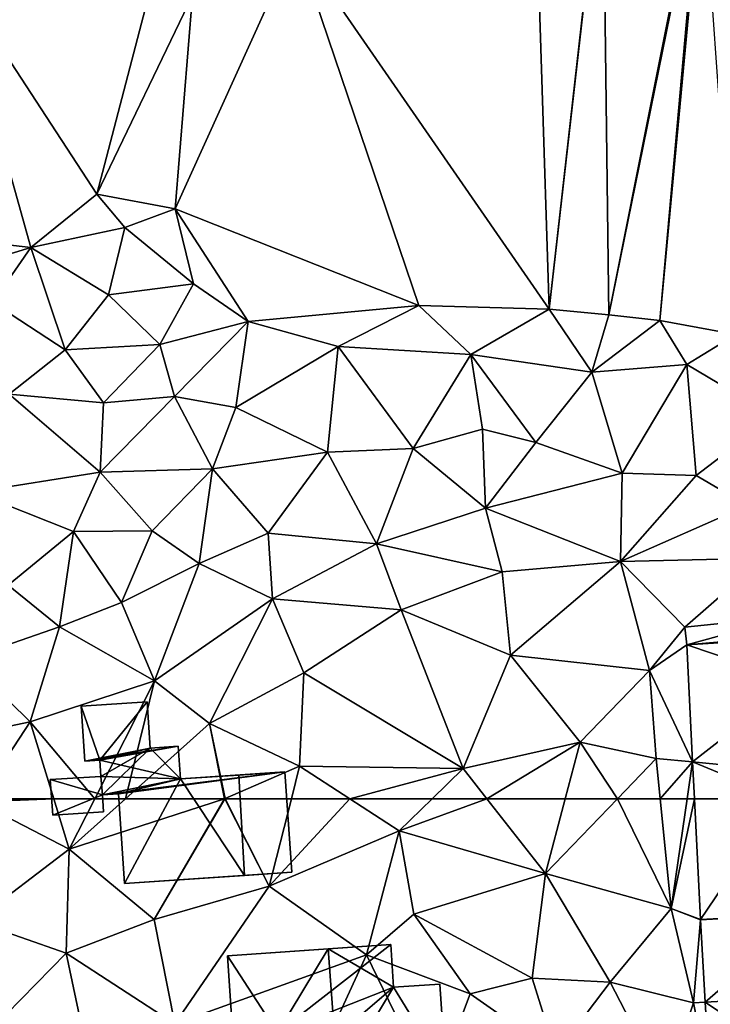
# Model space of a CAD drawing. Extents: x 571000 to 572030, y 6222000 to 6223029.
# Drawn here: x 571137 to 571176, y 6222238 to 6222294 of the extents above; entities that cross this region are included whole.
import ezdxf

# ---------------------------------------------------------------- set-up
doc = ezdxf.new("R2010")
doc.units = 0
doc.header["$MEASUREMENT"] = 0
for name, color, linetype in [('Bygninger_LOD2', 1, 'Continuous'), ('Terraen', 33, 'Continuous'), ('Terraen_vej', 33, 'Continuous')]:
    doc.layers.add(name, color=color, linetype=linetype)

# ---------------------------------------------------------------- blocks, each defined once
blk = doc.blocks.new('1km_6222_571_UTM32_ACAD_1_FMEBLOCK9')
at = {"layer": 'Terraen_vej', "color": 251, "true_color": 0x555555}
for points in [[(2.7, 5.117, 2.134), (-3.269, 4.509, 2.283), (-3.167, 3.506, 2.292)], [(2.81, 4.037, 2.116), (2.7, 5.117, 2.134), (-3.167, 3.506, 2.292)], [(2.821, 3.882, 2.114), (2.81, 4.037, 2.116), (-3.167, 3.506, 2.292)], [(2.942, 1.465, 2.195), (2.821, 3.882, 2.114), (-3.167, 3.506, 2.292)], [(2.942, 1.465, 2.195), (-3.167, 3.506, 2.292), (-2.841, -3.054, 2.496)], [(3.196, -3.638, 2.368), (2.942, 1.465, 2.195), (-2.841, -3.054, 2.496)], [(-2.841, -3.054, 2.496), (-2.738, -5.117, 2.56), (2.192, -5.117, 2.44)], [(-2.841, -3.054, 2.496), (2.192, -5.117, 2.44), (3.196, -3.638, 2.368)], [(2.192, -5.117, 2.44), (3.269, -5.117, 2.418), (3.196, -3.638, 2.368)]]:
    blk.add_polyline3d(points, close=True, dxfattribs=at)
blk = doc.blocks.new('1km_6222_571_UTM32_ACAD_1_FMEBLOCK19')
at = {"layer": 'Terraen_vej', "color": 251, "true_color": 0x555555}
for points in [[(7.563, 62.5, 2.44), (2.632, 62.5, 2.56), (2.969, 55.731, 2.771)], [(2.969, 55.731, 2.771), (8.961, 56.043, 2.636), (7.563, 62.5, 2.44)], [(8.961, 56.043, 2.636), (2.969, 55.731, 2.771), (2.971, 55.703, 2.773)], [(8.961, 56.043, 2.636), (2.971, 55.703, 2.773), (3.244, 51.097, 2.98)], [(9.235, 51.428, 2.853), (8.961, 56.043, 2.636), (3.244, 51.097, 2.98)], [(9.504, 46.878, 3.068), (9.235, 51.428, 2.853), (3.244, 51.097, 2.98)], [(9.504, 46.878, 3.068), (3.244, 51.097, 2.98), (3.518, 46.458, 3.189)]]:
    blk.add_polyline3d(points, close=True, dxfattribs=at)
blk = doc.blocks.new('1km_6222_571_UTM32_ACAD_1_FMEBLOCK69')
at = {"layer": 'Terraen', "color": 9, "true_color": 0xbbbbbb}
for points in [[(-21.7, -8.11, 0.6), (-35.04, -14.47, 0.59), (-20.83, -35.05, 0.52)], [(-21.7, -8.11, 0.6), (-20.83, -35.05, 0.52), (-17.838, -8.578, 0.669)], [(-17.818, -8.583, 0.669), (-17.838, -8.578, 0.669), (-20.83, -35.05, 0.52)], [(-17.818, -8.583, 0.669), (-20.83, -35.05, 0.52), (-17.48, -35.37, 0.58)], [(-12.437, -10.069, 0.561), (-17.818, -8.583, 0.669), (-17.48, -35.37, 0.58)], [(-12.357, -10.091, 0.562), (-12.437, -10.069, 0.561), (-17.48, -35.37, 0.58)], [(-12.357, -10.091, 0.562), (-17.48, -35.37, 0.58), (-14.62, -35.68, 0.62)], [(-12.233, -10.125, 0.561), (-12.357, -10.091, 0.562), (-14.62, -35.68, 0.62)], [(-12.233, -10.125, 0.561), (-14.62, -35.68, 0.62), (-10.36, -36.47, 0.59)], [(-35.04, -14.47, 0.59), (-41.81, -29.42, 0.67), (-28.15, -34.84, 0.56)], [(-40.84, -17.44, 0.63), (-41.81, -29.42, 0.67), (-35.04, -14.47, 0.59)], [(-35.04, -14.47, 0.59), (-28.15, -34.84, 0.56), (-20.83, -35.05, 0.52)], [(-46.2, -28.59, 0.51), (-42.84, -15.7, 0.66), (-54.15, -16.42, 0.74)], [(-46.2, -28.59, 0.51), (-40.84, -17.44, 0.63), (-42.84, -15.7, 0.66)], [(-49.9, -31.59, 0.69), (-54.15, -16.42, 0.74), (-62.5, -30.135, 1.208)], [(-49.9, -31.59, 0.69), (-46.2, -28.59, 0.51), (-54.15, -16.42, 0.74)], [(-46.2, -28.59, 0.51), (-41.81, -29.42, 0.67), (-40.84, -17.44, 0.63)], [(-49.9, -31.59, 0.69), (-44.63, -30.46, 0.67), (-46.2, -28.59, 0.51)], [(-46.2, -28.59, 0.51), (-44.63, -30.46, 0.67), (-41.81, -29.42, 0.67)], [(-44.63, -30.46, 0.67), (-40.78, -33.63, 0.6), (-41.81, -29.42, 0.67)], [(-37.72, -35.73, 0.51), (-41.81, -29.42, 0.67), (-40.78, -33.63, 0.6)], [(-37.72, -35.73, 0.51), (-28.15, -34.84, 0.56), (-41.81, -29.42, 0.67)], [(-62.5, -35.432, 1.253), (-49.9, -31.59, 0.69), (-62.5, -30.135, 1.208)], [(-49.9, -31.59, 0.69), (-45.55, -34.23, 0.66), (-44.63, -30.46, 0.67)], [(-44.63, -30.46, 0.67), (-45.55, -34.23, 0.66), (-40.78, -33.63, 0.6)], [(-52.05, -34.67, 0.84), (-49.9, -31.59, 0.69), (-62.5, -35.432, 1.253)], [(-49.9, -31.59, 0.69), (-52.05, -34.67, 0.84), (-47.97, -37.32, 0.58)], [(-49.9, -31.59, 0.69), (-47.97, -37.32, 0.58), (-45.55, -34.23, 0.66)], [(-42.66, -37.03, 0.54), (-40.78, -33.63, 0.6), (-45.55, -34.23, 0.66)], [(-42.66, -37.03, 0.54), (-37.72, -35.73, 0.51), (-40.78, -33.63, 0.6)], [(-47.97, -37.32, 0.58), (-42.66, -37.03, 0.54), (-45.55, -34.23, 0.66)], [(-52.05, -34.67, 0.84), (-51.11, -39.81, 0.94), (-47.97, -37.32, 0.58)], [(-37.72, -35.73, 0.51), (-32.67, -37.14, 0.65), (-28.15, -34.84, 0.56)], [(-28.15, -34.84, 0.56), (-32.67, -37.14, 0.65), (-25.23, -37.59, 0.89)], [(-28.15, -34.84, 0.56), (-25.23, -37.59, 0.89), (-20.83, -35.05, 0.52)], [(-20.83, -35.05, 0.52), (-25.23, -37.59, 0.89), (-18.45, -38.57, 0.88)], [(-20.83, -35.05, 0.52), (-18.45, -38.57, 0.88), (-17.48, -35.37, 0.58)], [(-42.66, -37.03, 0.54), (-41.85, -39.95, 0.97), (-37.72, -35.73, 0.51)], [(-37.72, -35.73, 0.51), (-41.85, -39.95, 0.97), (-38.4, -40.55, 0.95)], [(-37.72, -35.73, 0.51), (-38.4, -40.55, 0.95), (-32.67, -37.14, 0.65)], [(-14.62, -35.68, 0.62), (-17.48, -35.37, 0.58), (-18.45, -38.57, 0.88)], [(-14.62, -35.68, 0.62), (-18.45, -38.57, 0.88), (-13.12, -38.14, 0.79)], [(-14.62, -35.68, 0.62), (-13.12, -38.14, 0.79), (-10.36, -36.47, 0.59)], [(-13.12, -38.14, 0.79), (-8.23, -41.05, 1.19), (-10.36, -36.47, 0.59)], [(-47.97, -37.32, 0.58), (-51.11, -39.81, 0.94), (-45.83, -40.3, 0.9)], [(-47.97, -37.32, 0.58), (-45.83, -40.3, 0.9), (-42.66, -37.03, 0.54)], [(-42.66, -37.03, 0.54), (-45.83, -40.3, 0.9), (-41.85, -39.95, 0.97)], [(-32.67, -37.14, 0.65), (-38.4, -40.55, 0.95), (-33.26, -43.06, 1.44)], [(-32.67, -37.14, 0.65), (-33.26, -43.06, 1.44), (-28.46, -42.85, 1.39)], [(-32.67, -37.14, 0.65), (-28.46, -42.85, 1.39), (-25.23, -37.59, 0.89)], [(-25.23, -37.59, 0.89), (-28.46, -42.85, 1.39), (-24.57, -41.77, 1.29)], [(-25.23, -37.59, 0.89), (-21.58, -42.52, 1.11), (-18.45, -38.57, 0.88)], [(-25.23, -37.59, 0.89), (-24.57, -41.77, 1.29), (-21.58, -42.52, 1.11)], [(-18.45, -38.57, 0.88), (-21.58, -42.52, 1.11), (-16.74, -44.24, 1.16)], [(-18.45, -38.57, 0.88), (-16.74, -44.24, 1.16), (-13.12, -38.14, 0.79)], [(-13.12, -38.14, 0.79), (-16.74, -44.24, 1.16), (-12.59, -44.37, 1.24)], [(-13.12, -38.14, 0.79), (-12.59, -44.37, 1.24), (-8.23, -41.05, 1.19)], [(-53.07, -45.31, 1.01), (-46.01, -44.19, 1.14), (-51.11, -39.81, 0.94)], [(-46.01, -44.19, 1.14), (-45.83, -40.3, 0.9), (-51.11, -39.81, 0.94)], [(-46.01, -44.19, 1.14), (-41.85, -39.95, 0.97), (-45.83, -40.3, 0.9)], [(-46.01, -44.19, 1.14), (-39.71, -44, 1.12), (-41.85, -39.95, 0.97)], [(-38.4, -40.55, 0.95), (-41.85, -39.95, 0.97), (-39.71, -44, 1.12)], [(-38.4, -40.55, 0.95), (-39.71, -44, 1.12), (-33.26, -43.06, 1.44)], [(-9.72, -46.05, 1.87), (-8.23, -41.05, 1.19), (-12.59, -44.37, 1.24)], [(-24.57, -41.77, 1.29), (-28.46, -42.85, 1.39), (-24.4, -46.2, 1.39)], [(-24.57, -41.77, 1.29), (-24.4, -46.2, 1.39), (-21.58, -42.52, 1.11)], [(-21.58, -42.52, 1.11), (-24.4, -46.2, 1.39), (-16.74, -44.24, 1.16)], [(-36.6, -47.61, 1.88), (-33.26, -43.06, 1.44), (-39.71, -44, 1.12)], [(-30.51, -48.21, 2.07), (-33.26, -43.06, 1.44), (-36.6, -47.61, 1.88)], [(-30.51, -48.21, 2.07), (-28.46, -42.85, 1.39), (-33.26, -43.06, 1.44)], [(-30.51, -48.21, 2.07), (-24.4, -46.2, 1.39), (-28.46, -42.85, 1.39)], [(-46.01, -44.19, 1.14), (-43.09, -47.47, 1.37), (-39.71, -44, 1.12)], [(-39.71, -44, 1.12), (-43.09, -47.47, 1.37), (-40.46, -49.31, 2)], [(-36.6, -47.61, 1.88), (-39.71, -44, 1.12), (-40.46, -49.31, 2)], [(-47.5, -47.51, 1.18), (-46.01, -44.19, 1.14), (-53.07, -45.31, 1.01)], [(-47.5, -47.51, 1.18), (-43.09, -47.47, 1.37), (-46.01, -44.19, 1.14)], [(-16.84, -49.2, 2.11), (-16.74, -44.24, 1.16), (-24.4, -46.2, 1.39)], [(-16.84, -49.2, 2.11), (-12.59, -44.37, 1.24), (-16.74, -44.24, 1.16)], [(-9.72, -46.05, 1.87), (-12.59, -44.37, 1.24), (-16.84, -49.2, 2.11)], [(-47.5, -47.51, 1.18), (-53.07, -45.31, 1.01), (-51.17, -50.52, 1.75)], [(-23.47, -49.78, 2.16), (-24.4, -46.2, 1.39), (-30.51, -48.21, 2.07)], [(-23.47, -49.78, 2.16), (-16.84, -49.2, 2.11), (-24.4, -46.2, 1.39)], [(-9.72, -46.05, 1.87), (-16.84, -49.2, 2.11), (-8.79, -49, 2.21)], [(-47.5, -47.51, 1.18), (-44.82, -51.49, 2.01), (-43.09, -47.47, 1.37)], [(-44.82, -51.49, 2.01), (-40.46, -49.31, 2), (-43.09, -47.47, 1.37)], [(-48.29, -52.86, 2.07), (-47.5, -47.51, 1.18), (-51.17, -50.52, 1.75)], [(-48.29, -52.86, 2.07), (-44.82, -51.49, 2.01), (-47.5, -47.51, 1.18)], [(-36.6, -47.61, 1.88), (-40.46, -49.31, 2), (-36.35, -51.28, 2.12)], [(-30.51, -48.21, 2.07), (-36.6, -47.61, 1.88), (-36.35, -51.28, 2.12)], [(-30.51, -48.21, 2.07), (-36.35, -51.28, 2.12), (-29.13, -51.91, 2.1)], [(-23.47, -49.78, 2.16), (-30.51, -48.21, 2.07), (-29.13, -51.91, 2.1)], [(-13.225, -52.874, 2.283), (-8.79, -49, 2.21), (-16.84, -49.2, 2.11)], [(-7.255, -52.266, 2.134), (-8.79, -49, 2.21), (-13.225, -52.874, 2.283)], [(-42.96, -55.88, 1.89), (-40.46, -49.31, 2), (-44.82, -51.49, 2.01)], [(-36.35, -51.28, 2.12), (-40.46, -49.31, 2), (-42.96, -55.88, 1.89)], [(-23.47, -49.78, 2.16), (-23.01, -54.44, 2.2), (-16.84, -49.2, 2.11)], [(-16.84, -49.2, 2.11), (-23.01, -54.44, 2.2), (-15.2, -55.31, 2.34)], [(-13.225, -52.874, 2.283), (-16.84, -49.2, 2.11), (-15.2, -55.31, 2.34)], [(-23.47, -49.78, 2.16), (-29.13, -51.91, 2.1), (-23.01, -54.44, 2.2)], [(-53.53, -54.68, 1.93), (-48.29, -52.86, 2.07), (-51.17, -50.52, 1.75)], [(-36.35, -51.28, 2.12), (-42.96, -55.88, 1.89), (-39.89, -58.28, 2.05)], [(-36.35, -51.28, 2.12), (-39.89, -58.28, 2.05), (-34.6, -55.43, 2.11)], [(-29.13, -51.91, 2.1), (-36.35, -51.28, 2.12), (-34.6, -55.43, 2.11)], [(-42.96, -55.88, 1.89), (-44.82, -51.49, 2.01), (-48.29, -52.86, 2.07)], [(-29.13, -51.91, 2.1), (-34.6, -55.43, 2.11), (-25.66, -60.8, 2.23)], [(-29.13, -51.91, 2.1), (-25.66, -60.8, 2.23), (-23.01, -54.44, 2.2)], [(-49.94, -58.18, 2.03), (-48.29, -52.86, 2.07), (-53.53, -54.68, 1.93)], [(-42.96, -55.88, 1.89), (-48.29, -52.86, 2.07), (-49.94, -58.18, 2.03)], [(-13.225, -52.874, 2.283), (-15.2, -55.31, 2.34), (-13.122, -53.877, 2.292)], [(-12.796, -60.437, 2.496), (-13.122, -53.877, 2.292), (-15.2, -55.31, 2.34)], [(-23.01, -54.44, 2.2), (-25.66, -60.8, 2.23), (-19.09, -59.33, 2.32)], [(-23.01, -54.44, 2.2), (-19.09, -59.33, 2.32), (-15.2, -55.31, 2.34)], [(-54.31, -59.11, 2.02), (-49.94, -58.18, 2.03), (-53.53, -54.68, 1.93)], [(-39.89, -58.28, 2.05), (-34.83, -60.67, 2.2), (-34.6, -55.43, 2.11)], [(-34.6, -55.43, 2.11), (-34.83, -60.67, 2.2), (-25.66, -60.8, 2.23)], [(-15.2, -55.31, 2.34), (-19.09, -59.33, 2.32), (-14.83, -60.24, 2.34)], [(-12.796, -60.437, 2.496), (-15.2, -55.31, 2.34), (-14.83, -60.24, 2.34)], [(-46.316, -62.5, 2.38), (-42.96, -55.88, 1.89), (-49.94, -58.18, 2.03)], [(-44.595, -62.5, 2.373), (-42.96, -55.88, 1.89), (-46.316, -62.5, 2.38)], [(-44.595, -62.5, 2.373), (-39.89, -58.28, 2.05), (-42.96, -55.88, 1.89)], [(-52.778, -62.5, 2.155), (-49.94, -58.18, 2.03), (-54.31, -59.11, 2.02)], [(-48.617, -62.5, 2.368), (-49.94, -58.18, 2.03), (-52.778, -62.5, 2.155)], [(-46.316, -62.5, 2.38), (-49.94, -58.18, 2.03), (-48.617, -62.5, 2.368)], [(-39.041, -62.5, 2.65), (-39.89, -58.28, 2.05), (-44.595, -62.5, 2.373)], [(-39.89, -58.28, 2.05), (-39.01, -62.49, 2.65), (-34.83, -60.67, 2.2)], [(-39.041, -62.5, 2.65), (-39.01, -62.49, 2.65), (-39.89, -58.28, 2.05)], [(-19.09, -59.33, 2.32), (-25.66, -60.8, 2.23), (-24.327, -62.5, 2.311)], [(-19.93, -62.5, 2.402), (-19.09, -59.33, 2.32), (-24.327, -62.5, 2.311)], [(-17.006, -62.5, 2.4), (-19.09, -59.33, 2.32), (-19.93, -62.5, 2.402)], [(-17.006, -62.5, 2.4), (-14.83, -60.24, 2.34), (-19.09, -59.33, 2.32)], [(-35.292, -62.5, 2.295), (-34.83, -60.67, 2.2), (-39.01, -62.49, 2.65)], [(-32.017, -62.5, 2.266), (-34.83, -60.67, 2.2), (-35.292, -62.5, 2.295)], [(-25.66, -60.8, 2.23), (-34.83, -60.67, 2.2), (-32.017, -62.5, 2.266)], [(-14.607, -62.5, 2.453), (-14.83, -60.24, 2.34), (-17.006, -62.5, 2.4)], [(-12.796, -60.437, 2.496), (-14.83, -60.24, 2.34), (-14.607, -62.5, 2.453)], [(-13.098, -62.5, 2.562), (-12.796, -60.437, 2.496), (-14.607, -62.5, 2.453)], [(-13.098, -62.5, 2.562), (-12.693, -62.5, 2.56), (-12.796, -60.437, 2.496)], [(-27.404, -62.5, 2.279), (-25.66, -60.8, 2.23), (-32.017, -62.5, 2.266)], [(-27.404, -62.5, 2.279), (-24.327, -62.5, 2.311), (-25.66, -60.8, 2.23)], [(-39.016, -62.5, 2.65), (-39.01, -62.49, 2.65), (-39.041, -62.5, 2.65)], [(-39.005, -62.5, 2.65), (-39.01, -62.49, 2.65), (-39.016, -62.5, 2.65)], [(-35.292, -62.5, 2.295), (-39.01, -62.49, 2.65), (-39.005, -62.5, 2.65)]]:
    blk.add_polyline3d(points, close=True, dxfattribs=at)
blk = doc.blocks.new('1km_6222_571_UTM32_ACAD_1_FMEBLOCK97')
at = {"layer": 'Terraen', "color": 9, "true_color": 0xbbbbbb}
for points in [[(-48.617, 62.5, 2.368), (-52.778, 62.5, 2.155), (-52.89, 62.33, 2.16)], [(-48.617, 62.5, 2.368), (-52.89, 62.33, 2.16), (-47.75, 59.67, 2.59)], [(-46.316, 62.5, 2.38), (-48.617, 62.5, 2.368), (-47.75, 59.67, 2.59)], [(-39.041, 62.5, 2.65), (-47.75, 59.67, 2.59), (-42.98, 55.72, 2.69)], [(-39.041, 62.5, 2.65), (-44.595, 62.5, 2.373), (-47.75, 59.67, 2.59)], [(-44.595, 62.5, 2.373), (-46.316, 62.5, 2.38), (-47.75, 59.67, 2.59)], [(-39.016, 62.5, 2.65), (-42.98, 55.72, 2.69), (-36.53, 57.59, 2.55)], [(-39.016, 62.5, 2.65), (-39.041, 62.5, 2.65), (-42.98, 55.72, 2.69)], [(-39.005, 62.5, 2.65), (-39.016, 62.5, 2.65), (-36.53, 57.59, 2.55)], [(-35.292, 62.5, 2.295), (-39.005, 62.5, 2.65), (-36.53, 57.59, 2.55)], [(-32.017, 62.5, 2.266), (-35.292, 62.5, 2.295), (-36.53, 57.59, 2.55)], [(-32.017, 62.5, 2.266), (-36.53, 57.59, 2.55), (-29.25, 60.7, 2.33)], [(-27.404, 62.5, 2.279), (-32.017, 62.5, 2.266), (-29.25, 60.7, 2.33)], [(-27.404, 62.5, 2.279), (-29.25, 60.7, 2.33), (-24.327, 62.5, 2.311)], [(-29.25, 60.7, 2.33), (-21.04, 58.31, 2.51), (-24.327, 62.5, 2.311)], [(-19.93, 62.5, 2.402), (-24.327, 62.5, 2.311), (-21.04, 58.31, 2.51)], [(-17.006, 62.5, 2.4), (-21.04, 58.31, 2.51), (-14, 56.35, 2.76)], [(-17.006, 62.5, 2.4), (-19.93, 62.5, 2.402), (-21.04, 58.31, 2.51)], [(-14.607, 62.5, 2.453), (-17.006, 62.5, 2.4), (-14, 56.35, 2.76)], [(-13.098, 62.5, 2.562), (-14.607, 62.5, 2.453), (-14, 56.35, 2.76)], [(-12.693, 62.5, 2.56), (-13.098, 62.5, 2.562), (-14, 56.35, 2.76)], [(-12.693, 62.5, 2.56), (-14, 56.35, 2.76), (-12.356, 55.731, 2.771)], [(-52.89, 62.33, 2.16), (-53.06, 55.64, 2.81), (-47.75, 59.67, 2.59)], [(-36.53, 57.59, 2.55), (-31.08, 53.74, 2.73), (-29.25, 60.7, 2.33)], [(-29.25, 60.7, 2.33), (-31.08, 53.74, 2.73), (-28.43, 56.02, 2.68)], [(-29.25, 60.7, 2.33), (-28.43, 56.02, 2.68), (-21.04, 58.31, 2.51)], [(-47.75, 59.67, 2.59), (-53.06, 55.64, 2.81), (-47.91, 53.83, 2.93)], [(-42.98, 55.72, 2.69), (-47.75, 59.67, 2.59), (-47.91, 53.83, 2.93)], [(-21.04, 58.31, 2.51), (-28.43, 56.02, 2.68), (-21.78, 52.43, 3.01)], [(-21.04, 58.31, 2.51), (-21.78, 52.43, 3.01), (-17.41, 52.22, 3.22)], [(-21.04, 58.31, 2.51), (-17.41, 52.22, 3.22), (-14, 56.35, 2.76)], [(-36.53, 57.59, 2.55), (-42.98, 55.72, 2.69), (-41.83, 49.88, 2.95)], [(-36.53, 57.59, 2.55), (-41.83, 49.88, 2.95), (-31.08, 53.74, 2.73)], [(-14, 56.35, 2.76), (-17.41, 52.22, 3.22), (-12.75, 51.06, 3.06)], [(-12.355, 55.703, 2.773), (-14, 56.35, 2.76), (-12.75, 51.06, 3.06)], [(-12.356, 55.731, 2.771), (-14, 56.35, 2.76), (-12.355, 55.703, 2.773)], [(-28.43, 56.02, 2.68), (-31.08, 53.74, 2.73), (-25.27, 51.55, 3.05)], [(-28.43, 56.02, 2.68), (-25.27, 51.55, 3.05), (-21.78, 52.43, 3.01)], [(-53.06, 55.64, 2.81), (-52.15, 49.54, 3.28), (-47.91, 53.83, 2.93)], [(-42.98, 55.72, 2.69), (-47.91, 53.83, 2.93), (-41.83, 49.88, 2.95)], [(-12.082, 51.097, 2.98), (-12.355, 55.703, 2.773), (-12.75, 51.06, 3.06)], [(-47.91, 53.83, 2.93), (-52.15, 49.54, 3.28), (-46.84, 48.72, 3.06)], [(-41.83, 49.88, 2.95), (-47.91, 53.83, 2.93), (-46.84, 48.72, 3.06)], [(-31.08, 53.74, 2.73), (-41.83, 49.88, 2.95), (-34.57, 46.14, 3.03)], [(-31.08, 53.74, 2.73), (-34.57, 46.14, 3.03), (-27.34, 46.04, 3.18)], [(-31.08, 53.74, 2.73), (-27.34, 46.04, 3.18), (-25.27, 51.55, 3.05)], [(-21.78, 52.43, 3.01), (-25.27, 51.55, 3.05), (-20.47, 48.2, 3.13)], [(-21.78, 52.43, 3.01), (-20.47, 48.2, 3.13), (-17.41, 52.22, 3.22)], [(-17.41, 52.22, 3.22), (-20.47, 48.2, 3.13), (-14.34, 46.28, 3.54)], [(-12.75, 51.06, 3.06), (-17.41, 52.22, 3.22), (-14.34, 46.28, 3.54)], [(-25.27, 51.55, 3.05), (-27.34, 46.04, 3.18), (-20.47, 48.2, 3.13)], [(-11.807, 46.458, 3.189), (-12.75, 51.06, 3.06), (-14.34, 46.28, 3.54)], [(-12.082, 51.097, 2.98), (-12.75, 51.06, 3.06), (-11.807, 46.458, 3.189)]]:
    blk.add_polyline3d(points, close=True, dxfattribs=at)
blk = doc.blocks.new('building_161658')
at = {"layer": 'Bygninger_LOD2', "color": 16, "true_color": 0x7e0000}
for points in [[(-0.465, 3.665, 6.12), (3.035, 3.905, 2.7), (-6.125, 3.275, 2.83)], [(-6.125, 3.275, 2.83), (3.035, 3.905, 2.7), (-3.315, -1.045, 3.02)], [(3.035, 3.905, 2.7), (3.195, 1.515, 2.88), (-3.315, -1.045, 3.02)], [(3.035, 3.905, 5.37), (3.035, 3.905, 2.7), (-0.465, 3.665, 6.12)], [(-0.465, 3.665, 6.12), (3.035, 3.905, 5.37), (3.195, 1.515, 5.37)], [(3.195, 1.515, 2.88), (3.035, 3.905, 2.7), (3.035, 3.905, 5.37), (3.195, 1.515, 5.37)], [(-0.465, 3.665, 6.12), (-6.125, 3.275, 2.83), (-6.125, 3.275, 4.84)], [(-0.465, 3.665, 6.12), (-3.315, -1.045, 5.4), (-6.125, 3.275, 4.84)], [(0.065, -3.685, 6.11), (-3.315, -1.045, 5.4), (-0.465, 3.665, 6.12)], [(-0.465, 3.665, 6.12), (3.195, 1.515, 5.37), (0.065, -3.685, 6.11)], [(-6.125, 3.275, 2.83), (-5.825, -1.215, 3.02), (-5.825, -1.215, 4.84), (-6.125, 3.275, 4.84)], [(-3.315, -1.045, 5.4), (-5.825, -1.215, 4.84), (-6.125, 3.275, 4.84)], [(-5.825, -1.215, 3.02), (-6.125, 3.275, 2.83), (-3.315, -1.045, 3.02)], [(5.785, 1.685, 2.99), (3.195, 1.515, 2.88), (3.195, 1.515, 5.37), (5.785, 1.685, 4.82)], [(3.195, 1.515, 2.88), (5.785, 1.685, 2.99), (6.125, -3.275, 3.11)], [(6.125, -3.275, 4.82), (3.195, 1.515, 5.37), (5.785, 1.685, 4.82)], [(6.125, -3.275, 3.11), (5.785, 1.685, 2.99), (5.785, 1.685, 4.82), (6.125, -3.275, 4.82)], [(-3.315, -1.045, 3.02), (3.195, 1.515, 2.88), (-3.125, -3.905, 3.04)], [(-3.125, -3.905, 3.04), (3.195, 1.515, 2.88), (6.125, -3.275, 3.11)], [(0.065, -3.685, 6.11), (3.195, 1.515, 5.37), (6.125, -3.275, 4.82)], [(-5.825, -1.215, 3.02), (-3.315, -1.045, 3.02), (-3.315, -1.045, 5.4), (-5.825, -1.215, 4.84)], [(-3.315, -1.045, 3.02), (-3.125, -3.905, 3.04), (-3.125, -3.905, 5.4), (-3.315, -1.045, 5.4)], [(-3.125, -3.905, 5.4), (-3.315, -1.045, 5.4), (0.065, -3.685, 6.11)], [(6.125, -3.275, 3.11), (-3.125, -3.905, 3.04), (0.065, -3.685, 6.11)], [(6.125, -3.275, 4.82), (6.125, -3.275, 3.11), (0.065, -3.685, 6.11)], [(-3.125, -3.905, 3.04), (-3.125, -3.905, 5.4), (0.065, -3.685, 6.11)]]:
    blk.add_3dface(points, dxfattribs=at)
blk = doc.blocks.new('building_179723')
at = {"layer": 'Bygninger_LOD2', "color": 16, "true_color": 0x7e0000}
for points in [[(-1.34, 5.095, 1.96), (-1.16, 2.495, 2.02), (-4.83, 1.765, 2.31), (-5.04, 4.845, 2.14)], [(-5.04, 4.845, 4.35), (-1.34, 5.095, 4.49), (-1.34, 5.095, 1.96), (-5.04, 4.845, 2.14)], [(-1.34, 5.095, 4.49), (-3.99, 1.825, 4.58), (-5.04, 4.845, 4.35)], [(-1.16, 2.495, 4.65), (-3.99, 1.825, 4.58), (-1.34, 5.095, 4.49)], [(-1.34, 5.095, 4.49), (-1.16, 2.495, 4.65), (-1.16, 2.495, 2.02), (-1.34, 5.095, 1.96)], [(-4.83, 1.765, 4.54), (-5.04, 4.845, 4.35), (-5.04, 4.845, 2.14), (-4.83, 1.765, 2.31)], [(-3.99, 1.825, 4.58), (-4.83, 1.765, 4.54), (-5.04, 4.845, 4.35)], [(0.41, 2.605, 2.05), (-3.99, 1.825, 2.29), (-4.83, 1.765, 2.31)], [(-1.16, 2.495, 2.02), (0.41, 2.605, 2.05), (-4.83, 1.765, 2.31)], [(-3.99, 1.825, 2.29), (0.41, 2.605, 2.05), (0.53, 0.765, 2.25)], [(-1.16, 2.495, 4.65), (-3.93, 0.905, 4.63), (-3.99, 1.825, 4.58)], [(-1.16, 2.495, 4.65), (-3.84, -0.125, 4.81), (-3.93, 0.905, 4.63)], [(0.53, 0.765, 4.83), (-3.84, -0.125, 4.81), (-1.16, 2.495, 4.65)], [(-1.16, 2.495, 4.65), (0.41, 2.605, 4.71), (0.41, 2.605, 2.05), (-1.16, 2.495, 2.02)], [(0.53, 0.765, 4.83), (-1.16, 2.495, 4.65), (0.41, 2.605, 4.71)], [(0.53, 0.765, 2.25), (0.41, 2.605, 2.05), (0.41, 2.605, 4.71), (0.53, 0.765, 4.83)], [(-3.99, 1.825, 4.58), (-4.83, 1.765, 4.54), (-4.83, 1.765, 2.31), (-3.99, 1.825, 2.29)], [(-3.93, 0.905, 4.63), (-3.99, 1.825, 4.58), (-3.99, 1.825, 2.29), (-3.93, 0.905, 2.39)], [(-3.99, 1.825, 2.29), (0.53, 0.765, 2.25), (-3.93, 0.905, 2.39)], [(6.39, 1.155, 2.25), (-2.95, -0.065, 2.46), (-3.84, -0.125, 2.45)], [(0.53, 0.765, 2.25), (6.39, 1.155, 2.25), (-3.84, -0.125, 2.45)], [(6.39, 1.155, 2.25), (6.77, -4.465, 2.37), (-2.61, -5.095, 2.55), (-2.95, -0.065, 2.46)], [(6.39, 1.155, 2.25), (0.53, 0.765, 2.25), (3.8, 0.985, 5.36)], [(6.39, 1.155, 5.09), (6.39, 1.155, 2.25), (3.8, 0.985, 5.36)], [(6.77, -4.465, 5.09), (4.13, -4.645, 5.35), (3.8, 0.985, 5.36), (6.39, 1.155, 5.09)], [(6.39, 1.155, 5.09), (6.77, -4.465, 5.09), (6.77, -4.465, 2.37), (6.39, 1.155, 2.25)], [(-6.77, 0.725, 4.53), (-3.93, 0.905, 4.63), (-3.93, 0.905, 2.39), (-6.77, 0.725, 2.33)], [(-3.84, -0.125, 2.45), (-6.77, 0.725, 2.33), (-3.93, 0.905, 2.39)], [(-3.93, 0.905, 4.63), (-3.84, -0.125, 4.81), (-6.77, 0.725, 4.53)], [(-6.63, -1.265, 4.65), (-6.77, 0.725, 4.53), (-6.77, 0.725, 2.33), (-6.63, -1.265, 2.43)], [(-6.77, 0.725, 2.33), (-3.84, -0.125, 2.45), (-6.63, -1.265, 2.43)], [(-6.77, 0.725, 4.53), (-3.84, -0.125, 4.81), (-6.63, -1.265, 4.65)], [(-3.93, 0.905, 2.39), (0.53, 0.765, 2.25), (-3.84, -0.125, 2.45)], [(-3.84, -0.125, 4.81), (0.53, 0.765, 5.24), (-2.95, -0.065, 4.98)], [(0.53, 0.765, 4.83), (-3.84, -0.125, 4.81), (0.53, 0.765, 5.24)], [(-2.95, -0.065, 4.98), (0.53, 0.765, 5.24), (-2.61, -5.095, 4.96)], [(-2.61, -5.095, 4.96), (0.53, 0.765, 5.24), (4.13, -4.645, 5.35)], [(0.53, 0.765, 4.83), (0.53, 0.765, 5.24), (3.8, 0.985, 5.36)], [(0.53, 0.765, 2.25), (0.53, 0.765, 4.83), (3.8, 0.985, 5.36)], [(0.53, 0.765, 5.24), (3.8, 0.985, 5.36), (4.13, -4.645, 5.35)], [(-6.63, -1.265, 4.65), (-3.84, -0.125, 4.81), (-3.78, -1.075, 4.76)], [(-3.84, -0.125, 2.45), (-3.78, -1.075, 2.47), (-6.63, -1.265, 2.43)], [(-2.95, -0.065, 4.98), (-3.84, -0.125, 4.81), (-3.84, -0.125, 2.45), (-2.95, -0.065, 2.46)], [(-3.84, -0.125, 4.81), (-3.78, -1.075, 4.76), (-3.78, -1.075, 2.47), (-3.84, -0.125, 2.45)], [(-2.61, -5.095, 4.96), (-2.95, -0.065, 4.98), (-2.95, -0.065, 2.46), (-2.61, -5.095, 2.55)], [(-3.78, -1.075, 4.76), (-6.63, -1.265, 4.65), (-6.63, -1.265, 2.43), (-3.78, -1.075, 2.47)], [(4.13, -4.645, 5.35), (-2.61, -5.095, 2.55), (6.77, -4.465, 2.37)], [(-2.61, -5.095, 4.96), (-2.61, -5.095, 2.55), (4.13, -4.645, 5.35)], [(4.13, -4.645, 5.35), (6.77, -4.465, 2.37), (6.77, -4.465, 5.09)]]:
    blk.add_3dface(points, dxfattribs=at)

msp = doc.modelspace()

# ---------------------------------------------------------------- block references
at = {"layer": 'Bygninger_LOD2', "color": 16, "true_color": 0x7e0000}
for name, p in [('building_179723', (571145.46, 6222250.345)), ('building_161658', (571154.745, 6222237.915))]:
    msp.add_blockref(name, p, dxfattribs=at)
at = {"layer": 'Terraen', "color": 9, "true_color": 0xbbbbbb}
for name, p in [('1km_6222_571_UTM32_ACAD_1_FMEBLOCK69', (571187.5, 6222312.5)), ('1km_6222_571_UTM32_ACAD_1_FMEBLOCK97', (571187.5, 6222187.5))]:
    msp.add_blockref(name, p, dxfattribs=at)
at = {"layer": 'Terraen_vej', "color": 251, "true_color": 0x555555}
for name, p in [('1km_6222_571_UTM32_ACAD_1_FMEBLOCK9', (571177.545, 6222255.117)), ('1km_6222_571_UTM32_ACAD_1_FMEBLOCK19', (571172.174, 6222187.5))]:
    msp.add_blockref(name, p, dxfattribs=at)

doc.saveas('drawing.dxf')
